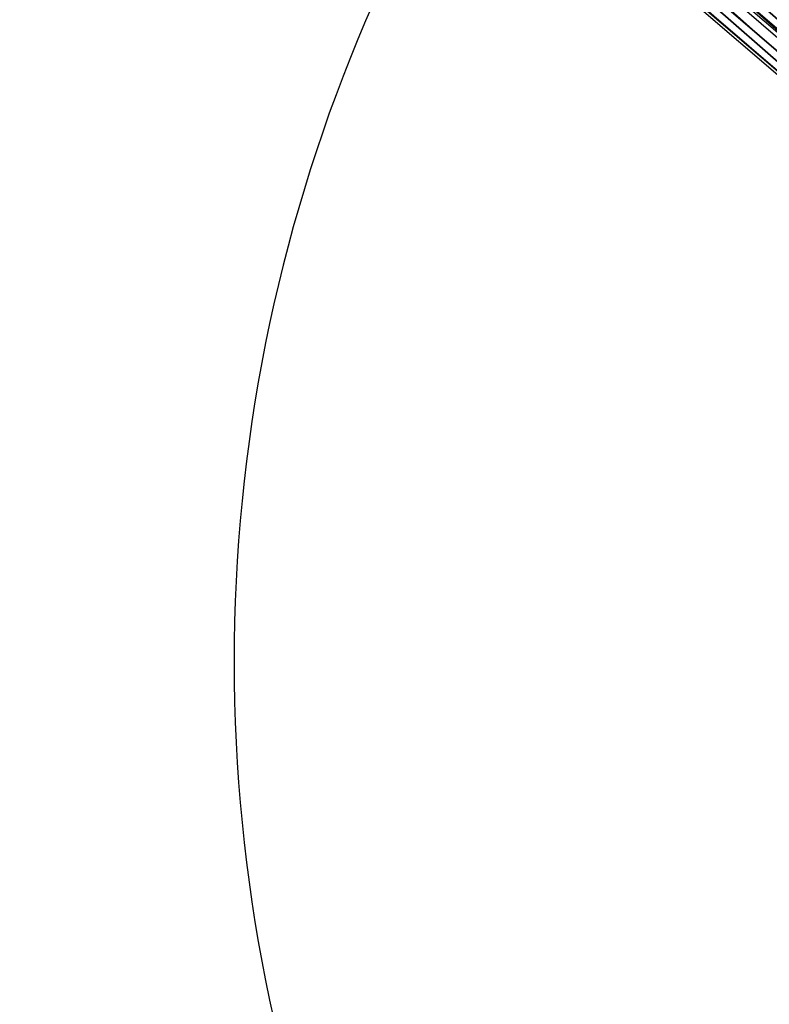
# Model space of a CAD drawing. Units: centimetres. Extents: x -1223 to 1223, y -201 to 199.
# Drawn here: x -1222 to -1130, y -43 to 78 of the extents above; entities that cross this region are included whole.
import ezdxf

# ---------------------------------------------------------------- set-up
doc = ezdxf.new("R2010")
doc.units = ezdxf.units.CM
doc.header["$LTSCALE"] = 2.54
doc.layers.get('0').update_dxf_attribs({"true_color": 0xff5454})
doc.layers.add('VP-EQ', color=7, linetype='Continuous', true_color=0x8a3492)

# ---------------------------------------------------------------- blocks, each defined once
blk = doc.blocks.new('R__nica_4')
at = {"color": 0}
mesh = blk.add_polyface(dxfattribs=at)
corners = [(170.74, 149.96, 6.91), (6.15, 6.3, 326.78), (179.18, 154.81, 6.91), (3.35, 6.3, 316.34)]
mesh.append_faces([[corners[k] for k in face] for face in [(0, 1, 2), (1, 0, 3)]], dxfattribs={"vtx0": -1, "color": 0})
mesh = blk.add_polyface(dxfattribs=at)
corners = [(12.13, 6.3, 318.85), (179.18, 154.81, 6.91), (6.15, 6.3, 326.78), (180.87, 151.12, 6.91)]
mesh.append_faces([[corners[k] for k in face] for face in [(0, 1, 2), (1, 0, 3)]], dxfattribs={"vtx0": -1, "color": 0})
mesh = blk.add_polyface(dxfattribs=at)
corners = [(12.13, 6.3, 318.85), (172.45, 146.3, 6.91), (180.87, 151.12, 6.91), (9.33, 6.3, 308.47)]
mesh.append_faces([[corners[k] for k in face] for face in [(0, 1, 2), (1, 0, 3)]], dxfattribs={"vtx0": -1, "color": 0})
mesh = blk.add_polyface(dxfattribs=at)
corners = [(170.74, 149.96, 6.91), (9.33, 6.3, 308.47), (3.35, 6.3, 316.34), (172.45, 146.3, 6.91)]
mesh.append_faces([[corners[k] for k in face] for face in [(0, 1, 2), (1, 0, 3)]], dxfattribs={"vtx0": -1, "color": 0})
blk = doc.blocks.new('Komponent_4')
at = {"color": 116, "true_color": 0x006f3e}
blk.add_blockref('R__nica_4', (-1.44, -5.8, -6.91), dxfattribs=at)
blk = doc.blocks.new('Grupuj_16')
at = {"color": 0}
blk.add_blockref('Komponent_4', (83.06, 161.01), dxfattribs=at)
at = {"color": 0, "extrusion": (0, 0, -1), "zscale": -1, "rotation": 180}
blk.add_blockref('Komponent_4', (-83.06, 149.01), dxfattribs=at)
blk = doc.blocks.new('Grupuj_1')
at = {"color": 0}
blk.add_blockref('Grupuj_16', (2179.98, 0, 0), dxfattribs=at)
blk = doc.blocks.new('0420')
at = {"color": 8, "linetype": 'Continuous', "lineweight": 25}
for p, q in [((-9783.4, 12925.8), (-11497.6, 14397)), ((-9777.1, 12926.8), (-11491.7, 14398.2)), ((-9823.9, 12919.5), (-11511.1, 14367.5))]:
    blk.add_line(p, q, dxfattribs=at)
at = {"color": 7, "linetype": 'Continuous', "lineweight": 25}
blk.add_line((-11509.5, 14362), (-9825.5, 12916.8), dxfattribs=at)
blk = doc.blocks.new('0420 2D')
at = {"layer": 'VP-EQ', "color": 0}
blk.add_lwpolyline([(12220.72, 18132.77), (12220.72, 18032.77), (12220.72, 18132.77), (12220.72, 18232.77), (12020.72, 18332.79), (10216.59, 18332.79, 0.414214), (10016.59, 18132.79, 0.414214), (10216.59, 17932.79), (12020.72, 17932.79), (12220.72, 18032.77), (12220.72, 18102.5)], format="xyb", dxfattribs=at)
at = {"layer": 'VP-EQ', "color": 0, "xscale": 0.1, "yscale": 0.1, "zscale": 0.1}
blk.add_blockref('0420', (11141.31, 16848.68), dxfattribs=at)

msp = doc.modelspace()

# ---------------------------------------------------------------- block references
at = {"color": 0, "rotation": 180.0000000000505}
msp.add_blockref('Grupuj_1', (1221.21, 154.9), dxfattribs=at)
at = {"layer": 'VP-EQ', "color": 0}
msp.add_blockref('0420 2D', (-11212.52, -18133.38), dxfattribs=at)

doc.saveas('drawing.dxf')
